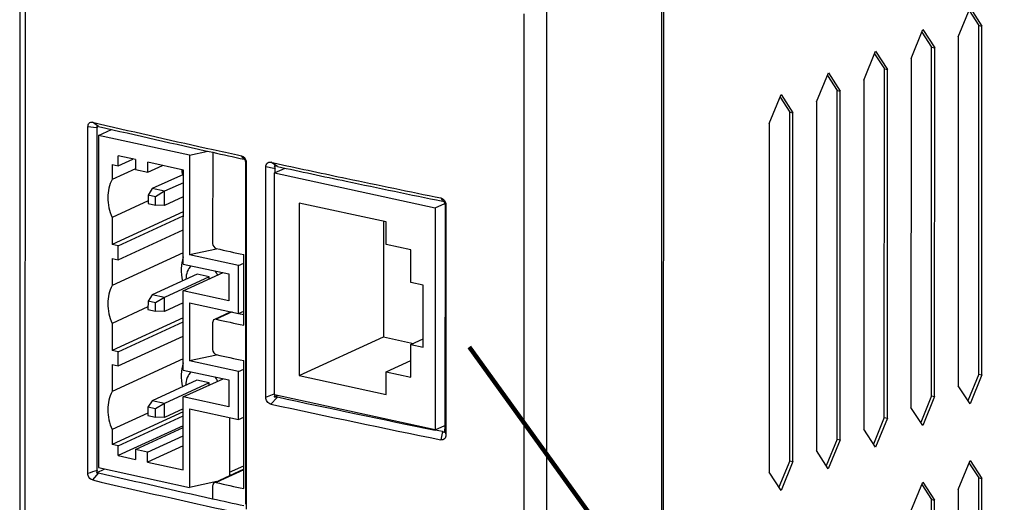
# Model space of a CAD drawing. Units: millimetres. Extents: x -428 to 453, y 12 to 402.
# Drawn here: x -269 to -203, y 240 to 272 of the extents above; entities that cross this region are included whole.
import ezdxf

# ---------------------------------------------------------------- set-up
doc = ezdxf.new("R2010")
doc.units = ezdxf.units.MM
doc.header["$LTSCALE"] = 161.7
doc.layers.get('0').update_dxf_attribs({"linetype": 'CONTINUOUS'})

msp = doc.modelspace()

# ---------------------------------------------------------------- linework, layer by layer
for p, q in [((-268.703, 169.845), (-268.659, 314.251)), ((-225.474, 310.051), (-225.519, 159.623)), ((-233.35, 156.006), (-233.304, 306.586)), ((-268.342, 279.612), (-268.374, 175.432)), ((-225.611, 273.244), (-225.634, 196.369)), ((-234.867, 156.883), (-234.832, 272.347)), ((-205.692, 270.795), (-204.899, 272.742)), ((-204.967, 272.574), (-204.312, 271.566)), ((-204.899, 272.742), (-204.106, 271.521)), ((-208.864, 269.342), (-208.071, 271.288)), ((-208.139, 271.121), (-207.484, 270.113)), ((-208.071, 271.288), (-207.278, 270.068)), ((-204.319, 248.159), (-204.312, 271.566)), ((-204.312, 271.566), (-204.106, 271.521)), ((-204.113, 248.114), (-204.106, 271.521)), ((-205.692, 270.795), (-205.699, 247.388)), ((-212.036, 267.888), (-211.242, 269.835)), ((-211.242, 269.835), (-210.45, 268.615)), ((-207.491, 246.706), (-207.484, 270.113)), ((-207.484, 270.113), (-207.278, 270.068)), ((-207.285, 246.661), (-207.278, 270.068)), ((-211.311, 269.668), (-210.656, 268.66)), ((-208.864, 269.342), (-208.871, 245.935)), ((-215.208, 266.435), (-214.414, 268.382)), ((-214.414, 268.382), (-213.622, 267.162)), ((-210.663, 245.253), (-210.656, 268.66)), ((-210.656, 268.66), (-210.45, 268.615)), ((-210.457, 245.208), (-210.45, 268.615)), ((-214.483, 268.215), (-213.828, 267.207)), ((-212.036, 267.888), (-212.043, 244.481)), ((-213.835, 243.8), (-213.828, 267.207)), ((-213.828, 267.207), (-213.622, 267.162)), ((-213.629, 243.755), (-213.622, 267.162)), ((-218.38, 264.982), (-217.586, 266.929)), ((-217.655, 266.761), (-217, 265.753)), ((-217.586, 266.929), (-216.794, 265.709)), ((-215.208, 266.435), (-215.215, 243.028)), ((-217.007, 242.346), (-217, 265.753)), ((-217, 265.753), (-216.794, 265.709)), ((-263.811, 265.07), (-263.365, 264.968)), ((-263.811, 265.07), (-263.367, 264.967)), ((-263.405, 264.792), (-263.811, 265.07)), ((-216.801, 242.302), (-216.794, 265.709)), ((-264.129, 241.498), (-264.122, 264.775)), ((-263.546, 264.696), (-264.122, 264.775)), ((-263.496, 264.689), (-263.546, 264.696)), ((-263.503, 241.694), (-263.496, 264.689)), ((-263.403, 264.191), (-262.53, 264.591)), ((-218.38, 264.982), (-218.387, 241.575)), ((-263.403, 264.191), (-263.41, 241.888)), ((-257.305, 262.869), (-263.403, 264.191)), ((-257.305, 262.869), (-256.072, 263.128)), ((-260.931, 262.564), (-262.085, 262.814)), ((-262.085, 262.15), (-262.085, 262.814)), ((-262.085, 262.15), (-261.101, 262.601)), ((-260.931, 262.564), (-260.931, 261.9)), ((-257.305, 262.869), (-257.307, 256.178)), ((-255.748, 263.055), (-255.75, 256.934)), ((-254.08, 262.874), (-253.807, 262.815)), ((-254.079, 262.875), (-253.807, 262.815)), ((-253.642, 262.59), (-253.807, 262.815)), ((-253.537, 262.446), (-253.544, 239.436)), ((-253.537, 262.446), (-253.492, 262.381)), ((-262.497, 262.239), (-262.085, 262.15)), ((-262.497, 262.239), (-262.497, 261.235)), ((-260.931, 261.953), (-262.497, 261.235)), ((-260.931, 261.9), (-260.107, 261.721)), ((-257.717, 261.867), (-260.107, 262.385)), ((-260.107, 261.721), (-260.107, 262.385)), ((-260.107, 261.721), (-259.123, 262.172)), ((-257.719, 255.556), (-257.717, 261.867)), ((-253.492, 262.381), (-253.499, 239.098)), ((-252.179, 246.611), (-252.174, 262.076)), ((-251.641, 261.963), (-252.174, 262.076)), ((-251.843, 262.386), (-251.357, 262.282)), ((-251.843, 262.386), (-251.358, 262.281)), ((-251.396, 262.101), (-251.843, 262.386)), ((-251.561, 261.946), (-251.641, 261.963)), ((-251.597, 261.669), (-250.89, 261.992)), ((-251.561, 261.669), (-251.561, 261.946)), ((-257.717, 261.569), (-259.799, 260.615)), ((-251.602, 246.768), (-251.597, 261.669)), ((-251.597, 261.669), (-240.801, 259.328)), ((-259.799, 260.615), (-260.087, 260.182)), ((-258.975, 260.437), (-259.799, 260.615)), ((-258.975, 260.437), (-259.593, 260.075)), ((-257.717, 261.013), (-258.975, 260.437)), ((-258.975, 259.488), (-258.975, 260.437)), ((-260.087, 259.791), (-262.498, 258.687)), ((-260.087, 260.182), (-260.088, 259.613)), ((-259.593, 260.075), (-260.087, 260.182)), ((-259.593, 259.505), (-259.593, 260.075)), ((-257.718, 260.064), (-258.975, 259.488)), ((-240.429, 259.989), (-240.319, 259.775)), ((-260.088, 259.613), (-259.593, 259.505)), ((-258.975, 259.488), (-259.593, 259.505)), ((-249.95, 259.65), (-249.953, 248.072)), ((-244.098, 258.382), (-249.95, 259.65)), ((-240.801, 259.328), (-240.806, 244.427)), ((-240.801, 259.328), (-240.161, 259.621)), ((-240.149, 259.545), (-240.154, 244.474)), ((-240.09, 259.535), (-240.149, 259.545)), ((-240.09, 259.535), (-240.095, 244.076)), ((-257.718, 259.067), (-262.499, 256.877)), ((-262.498, 258.687), (-262.499, 256.877)), ((-262.087, 256.787), (-257.718, 258.789)), ((-262.087, 255.838), (-257.718, 257.84)), ((-244.287, 258.423), (-244.289, 250.667)), ((-244.099, 256.863), (-244.098, 258.382)), ((-262.087, 256.787), (-262.499, 256.877)), ((-262.087, 255.838), (-262.087, 256.787)), ((-255.497, 256.558), (-257.307, 256.178)), ((-242.451, 256.506), (-244.099, 256.863)), ((-242.451, 254.323), (-242.451, 256.506)), ((-257.719, 256.308), (-262.5, 254.117)), ((-262.499, 255.928), (-262.5, 254.117)), ((-262.499, 255.928), (-262.087, 255.838)), ((-254.01, 255.463), (-257.307, 256.178)), ((-253.662, 251.443), (-253.661, 256.188)), ((-257.719, 255.556), (-254.67, 254.895)), ((-254.011, 252.237), (-254.01, 255.463)), ((-254.01, 255.463), (-253.661, 255.623)), ((-256.799, 254.873), (-259.801, 253.497)), ((-255.975, 254.694), (-258.977, 253.319)), ((-257.719, 253.752), (-255.048, 254.977)), ((-255.975, 254.694), (-256.799, 254.873)), ((-255.975, 254.552), (-255.975, 254.694)), ((-254.67, 254.895), (-254.67, 253.091)), ((-241.627, 254.144), (-242.451, 254.323)), ((-241.628, 249.968), (-241.627, 254.144)), ((-259.801, 253.497), (-260.089, 253.064)), ((-258.977, 253.319), (-259.801, 253.497)), ((-258.977, 253.319), (-259.595, 252.957)), ((-258.977, 252.37), (-258.977, 253.319)), ((-257.721, 248.438), (-257.719, 253.752)), ((-254.67, 253.091), (-257.719, 253.752)), ((-260.09, 252.673), (-262.5, 251.569)), ((-260.089, 253.064), (-260.09, 252.495)), ((-260.09, 252.495), (-259.595, 252.387)), ((-259.595, 252.957), (-260.089, 253.064)), ((-259.595, 252.387), (-259.595, 252.957)), ((-257.72, 252.946), (-258.977, 252.37)), ((-257.308, 252.951), (-257.309, 249.06)), ((-257.308, 252.951), (-254.011, 252.237)), ((-257.72, 251.949), (-262.501, 249.759)), ((-258.977, 252.37), (-259.595, 252.387)), ((-254.569, 252.324), (-255.631, 251.838)), ((-255.506, 251.849), (-255.631, 251.838)), ((-254.444, 252.336), (-255.506, 251.849)), ((-254.62, 252.369), (-254.62, 252.301)), ((-254.569, 252.324), (-254.444, 252.336)), ((-254.011, 252.237), (-253.662, 252.397)), ((-254.01, 252.242), (-253.662, 252.166)), ((-262.5, 251.569), (-262.501, 249.759)), ((-262.089, 249.669), (-257.72, 251.671)), ((-255.752, 251.619), (-255.752, 249.816)), ((-262.089, 248.72), (-257.72, 250.722)), ((-249.953, 248.072), (-244.289, 250.667)), ((-244.289, 250.667), (-242.273, 250.229)), ((-242.453, 250.147), (-241.628, 250.525)), ((-242.453, 250.147), (-241.628, 249.968)), ((-242.453, 247.964), (-242.453, 250.147)), ((-257.721, 249.19), (-262.502, 246.999)), ((-262.089, 249.669), (-262.501, 249.759)), ((-262.089, 248.72), (-262.089, 249.669)), ((-255.499, 249.44), (-257.309, 249.06)), ((-262.501, 248.81), (-262.502, 246.999)), ((-262.501, 248.81), (-262.089, 248.72)), ((-254.012, 248.345), (-257.309, 249.06)), ((-253.666, 240.481), (-253.663, 249.07)), ((-244.101, 248.322), (-242.453, 249.077)), ((-257.721, 248.438), (-254.672, 247.777)), ((-254.013, 245.119), (-254.012, 248.345)), ((-254.012, 248.345), (-253.663, 248.505)), ((-249.953, 248.072), (-244.102, 246.803)), ((-244.102, 246.803), (-244.101, 248.322)), ((-244.101, 248.322), (-242.453, 247.964)), ((-204.319, 248.159), (-205.045, 246.38)), ((-204.113, 248.114), (-204.907, 246.168)), ((-204.319, 248.159), (-204.113, 248.114)), ((-256.801, 247.755), (-259.803, 246.379)), ((-255.977, 247.576), (-258.979, 246.201)), ((-257.722, 246.634), (-255.05, 247.858)), ((-255.977, 247.576), (-256.801, 247.755)), ((-255.977, 247.434), (-255.977, 247.576)), ((-254.672, 247.777), (-254.672, 245.973)), ((-204.907, 246.168), (-205.699, 247.388)), ((-257.723, 241.747), (-257.722, 246.634)), ((-254.672, 245.973), (-257.722, 246.634)), ((-252.179, 246.611), (-251.628, 246.833)), ((-251.848, 246.157), (-251.427, 246.603)), ((-251.628, 246.833), (-251.602, 246.843)), ((-251.628, 246.833), (-251.602, 246.843)), ((-251.614, 246.645), (-251.427, 246.73)), ((-240.806, 244.427), (-251.602, 246.768)), ((-251.427, 246.603), (-251.4, 246.631)), ((-251.427, 246.603), (-251.4, 246.631)), ((-207.491, 246.706), (-208.216, 244.927)), ((-207.285, 246.661), (-208.079, 244.714)), ((-207.491, 246.706), (-207.285, 246.661)), ((-259.803, 246.379), (-260.092, 245.946)), ((-259.597, 245.839), (-260.092, 245.946)), ((-260.092, 245.946), (-260.092, 245.377)), ((-258.979, 246.201), (-259.803, 246.379)), ((-258.979, 246.201), (-259.597, 245.839)), ((-258.979, 245.251), (-258.979, 246.201)), ((-208.079, 244.714), (-208.871, 245.935)), ((-257.722, 245.638), (-262.503, 243.447)), ((-260.092, 245.555), (-262.502, 244.451)), ((-262.091, 243.358), (-257.722, 245.36)), ((-260.092, 245.377), (-259.597, 245.269)), ((-259.597, 245.269), (-259.597, 245.839)), ((-258.979, 245.251), (-259.597, 245.269)), ((-257.722, 245.828), (-258.979, 245.251)), ((-257.31, 245.833), (-257.311, 240.566)), ((-257.31, 245.833), (-254.013, 245.119)), ((-254.622, 245.251), (-254.623, 241.339)), ((-254.013, 245.119), (-253.664, 245.279)), ((-210.663, 245.253), (-211.388, 243.473)), ((-210.663, 245.253), (-210.457, 245.208)), ((-257.722, 244.695), (-262.091, 242.694)), ((-260.937, 243.108), (-257.722, 244.581)), ((-240.806, 244.427), (-240.154, 244.726)), ((-210.457, 245.208), (-211.251, 243.261)), ((-262.502, 244.451), (-262.503, 243.447)), ((-260.113, 242.929), (-257.722, 244.024)), ((-240.324, 244.305), (-240.813, 244.404)), ((-240.324, 244.305), (-240.811, 244.405)), ((-240.324, 244.305), (-240.434, 243.76)), ((-240.154, 244.474), (-240.095, 244.076)), ((-211.251, 243.261), (-212.043, 244.481)), ((-262.091, 243.358), (-262.503, 243.447)), ((-262.091, 242.694), (-262.091, 243.358)), ((-257.723, 243.36), (-260.113, 242.265)), ((-213.835, 243.8), (-214.56, 242.02)), ((-213.629, 243.755), (-214.423, 241.808)), ((-213.835, 243.8), (-213.629, 243.755)), ((-262.091, 242.694), (-260.937, 242.444)), ((-260.113, 242.929), (-260.937, 243.108)), ((-260.937, 243.108), (-260.937, 242.444)), ((-260.113, 242.265), (-260.113, 242.929)), ((-214.423, 241.808), (-215.215, 243.028)), ((-260.113, 242.265), (-257.723, 241.747)), ((-254.623, 241.575), (-253.665, 242.014)), ((-217.007, 242.346), (-217.732, 240.567)), ((-216.801, 242.302), (-217.594, 240.355)), ((-217.007, 242.346), (-216.801, 242.302)), ((-205.701, 240.425), (-204.908, 242.371)), ((-204.976, 242.204), (-204.321, 241.196)), ((-204.908, 242.371), (-204.115, 241.151)), ((-263.412, 241.54), (-263.818, 241.059)), ((-263.539, 241.549), (-262.995, 241.798)), ((-263.41, 241.888), (-257.311, 240.566)), ((-253.665, 241.778), (-255.634, 240.876)), ((-253.665, 241.733), (-255.51, 240.887)), ((-254.623, 241.42), (-254.503, 241.394)), ((-217.594, 240.355), (-218.387, 241.575)), ((-255.465, 240.953), (-257.311, 240.566)), ((-255.755, 240.657), (-255.756, 239.803)), ((-255.51, 240.887), (-255.634, 240.876)), ((-208.873, 238.971), (-208.08, 240.918)), ((-208.148, 240.751), (-207.493, 239.743)), ((-208.08, 240.918), (-207.287, 239.698)), ((-204.329, 217.789), (-204.321, 241.196)), ((-204.321, 241.196), (-204.115, 241.151)), ((-204.123, 217.744), (-204.115, 241.151)), ((-205.701, 240.425), (-205.709, 217.018)), ((-207.501, 216.336), (-207.493, 239.743)), ((-207.493, 239.743), (-207.287, 239.698)), ((-207.294, 216.291), (-207.287, 239.698))]:
    msp.add_line(p, q)
at = {"const_width": 0.3}
msp.add_lwpolyline([(-238.523, 249.988), (-179.683, 168.458), (-136.72, 168.458)], dxfattribs=at)
for centre, radius, start, end in [((-73.009, 1086.464), 843.443, 256.953801, 257.487151), ((-72.794, 1088.947), 845.731, 256.977427, 257.509049), ((-67.995, 1108.89), 866.423, 257.484773, 257.627445), ((-254.541, 262.306), 3.319, 187.17292, 193.25972), ((-63.118, 1131.328), 889.384, 257.778321, 258.082684), ((-62.926, 1133.786), 891.643, 257.799619, 258.103208), ((-58.505, 1153.219), 911.756, 258.083131, 258.49748), ((-58.384, 1155.375), 913.704, 258.103609, 258.507603), ((-67.896, 1102.946), 866.895, 257.501443, 257.626256), ((-256.995, 254.032), 1.763, 26.17111, 37.30491), ((-67.897, 1098.2), 866.895, 257.501443, 257.626256), ((-67.898, 1095.828), 866.895, 257.501443, 257.626256), ((-256.998, 246.914), 1.763, 26.17111, 37.30491), ((-59.881, 1131.088), 904.955, 257.781891, 258.466905), ((-59.702, 1132.739), 907.165, 257.771592, 258.508216), ((-71.84, 1068.397), 848.76, 256.955471, 257.48548), ((-71.115, 1072.367), 853.351, 256.948919, 257.594831), ((-67.901, 1087.239), 866.895, 257.501443, 257.626256), ((-68.003, 1085.638), 866.423, 257.484773, 257.627445)]:
    msp.add_arc(centre, radius, start, end)
for points, knots in [([(-264.122, 264.775), (-264.122, 264.86), (-264.075, 265.042), (-263.885, 265.087), (-263.811, 265.07)], [0, 0, 0, 0, 0.529318, 1, 1, 1, 1]), ([(-263.532, 264.802), (-263.527, 264.794), (-263.513, 264.78), (-263.507, 264.76), (-263.507, 264.75)], [0, 0, 0, 0, 0.469837, 1, 1, 1, 1]), ([(-263.507, 264.75), (-263.507, 264.744), (-263.509, 264.73), (-263.513, 264.716), (-263.516, 264.709)], [0, 0, 0, 0, 0.430403, 1, 1, 1, 1]), ([(-253.807, 262.815), (-253.674, 262.785), (-253.52, 262.614), (-253.492, 262.43), (-253.492, 262.381)], [0, 0, 0, 0, 0.736404, 1, 1, 1, 1]), ([(-253.537, 262.446), (-253.537, 262.476), (-253.534, 262.533), (-253.602, 262.567), (-253.62, 262.554)], [0, 0, 0, 0, 0.577541, 1, 1, 1, 1]), ([(-252.174, 262.076), (-252.174, 262.166), (-252.123, 262.359), (-251.922, 262.403), (-251.843, 262.386)], [0, 0, 0, 0, 0.52493, 1, 1, 1, 1]), ([(-262.497, 261.235), (-262.696, 260.871), (-262.884, 259.978), (-262.681, 259.104), (-262.498, 258.687)], [0, 0, 0, 0, 0.476691, 1, 1, 1, 1]), ([(-240.2, 259.721), (-240.207, 259.727), (-240.223, 259.738), (-240.241, 259.748), (-240.25, 259.752)], [0, 0, 0, 0, 0.465091, 1, 1, 1, 1]), ([(-257.722, 256.031), (-257.807, 255.784), (-257.897, 255.242), (-257.837, 254.698), (-257.774, 254.427)], [0, 0, 0, 0, 0.484592, 1, 1, 1, 1]), ([(-257.181, 255.445), (-257.3, 255.34), (-257.493, 255.049), (-257.544, 254.71), (-257.541, 254.534)], [0, 0, 0, 0, 0.475094, 1, 1, 1, 1]), ([(-262.5, 254.117), (-262.698, 253.753), (-262.886, 252.86), (-262.684, 251.986), (-262.5, 251.569)], [0, 0, 0, 0, 0.476691, 1, 1, 1, 1]), ([(-257.724, 248.913), (-257.809, 248.666), (-257.899, 248.124), (-257.839, 247.58), (-257.776, 247.309)], [0, 0, 0, 0, 0.484592, 1, 1, 1, 1]), ([(-257.183, 248.327), (-257.303, 248.222), (-257.495, 247.931), (-257.546, 247.592), (-257.543, 247.416)], [0, 0, 0, 0, 0.475094, 1, 1, 1, 1]), ([(-262.502, 246.999), (-262.7, 246.635), (-262.888, 245.742), (-262.686, 244.868), (-262.502, 244.451)], [0, 0, 0, 0, 0.476691, 1, 1, 1, 1]), ([(-251.848, 246.157), (-251.941, 246.177), (-252.117, 246.306), (-252.179, 246.508), (-252.179, 246.611)], [0, 0, 0, 0, 0.481427, 1, 1, 1, 1]), ([(-240.095, 244.076), (-240.095, 243.985), (-240.149, 243.79), (-240.352, 243.744), (-240.434, 243.76)], [0, 0, 0, 0, 0.521386, 1, 1, 1, 1]), ([(-240.255, 244.282), (-240.245, 244.278), (-240.228, 244.268), (-240.212, 244.257), (-240.205, 244.251)], [0, 0, 0, 0, 0.534913, 1, 1, 1, 1]), ([(-263.818, 241.059), (-263.952, 241.09), (-264.102, 241.265), (-264.129, 241.449), (-264.129, 241.499)], [0, 0, 0, 0, 0.735251, 1, 1, 1, 1])]:
    msp.add_open_spline(points, degree=3, knots=knots)
for points in [[(-263.405, 264.792), (-263.446, 264.802), (-263.489, 264.802), (-263.532, 264.802)], [(-255.714, 263.235), (-255.169, 263.114), (-254.625, 262.994), (-254.08, 262.874)], [(-251.396, 262.101), (-251.465, 262.116), (-251.538, 262.115), (-251.609, 262.115)], [(-251.609, 262.115), (-251.595, 262.09), (-251.584, 262.063), (-251.575, 262.036)], [(-251.575, 262.036), (-251.566, 262.007), (-251.561, 261.976), (-251.561, 261.946)], [(-240.429, 259.989), (-240.302, 259.963), (-240.185, 259.855), (-240.133, 259.736)], [(-240.25, 259.752), (-240.272, 259.762), (-240.295, 259.77), (-240.319, 259.775)], [(-240.149, 259.545), (-240.149, 259.606), (-240.17, 259.668), (-240.2, 259.721)], [(-240.133, 259.736), (-240.105, 259.674), (-240.09, 259.604), (-240.09, 259.535)], [(-255.75, 256.934), (-255.75, 256.794), (-255.641, 256.625), (-255.505, 256.595)], [(-255.631, 251.838), (-255.706, 251.803), (-255.752, 251.702), (-255.752, 251.619)], [(-255.752, 249.816), (-255.753, 249.676), (-255.643, 249.507), (-255.507, 249.477)], [(-251.58, 246.755), (-251.589, 246.718), (-251.601, 246.681), (-251.614, 246.645)], [(-251.614, 246.645), (-251.575, 246.645), (-251.536, 246.645), (-251.498, 246.643)], [(-251.498, 246.643), (-251.465, 246.641), (-251.432, 246.638), (-251.4, 246.631)], [(-240.324, 244.305), (-240.3, 244.3), (-240.277, 244.293), (-240.255, 244.282)], [(-240.205, 244.251), (-240.178, 244.323), (-240.154, 244.398), (-240.154, 244.474)], [(-263.503, 241.695), (-263.712, 241.63), (-263.921, 241.564), (-264.129, 241.498)], [(-263.503, 241.694), (-263.503, 241.644), (-263.521, 241.596), (-263.539, 241.549)], [(-263.539, 241.549), (-263.497, 241.549), (-263.454, 241.549), (-263.412, 241.54)], [(-255.634, 240.876), (-255.71, 240.841), (-255.755, 240.741), (-255.755, 240.657)]]:
    msp.add_open_spline(points, degree=3)

doc.saveas('drawing.dxf')
